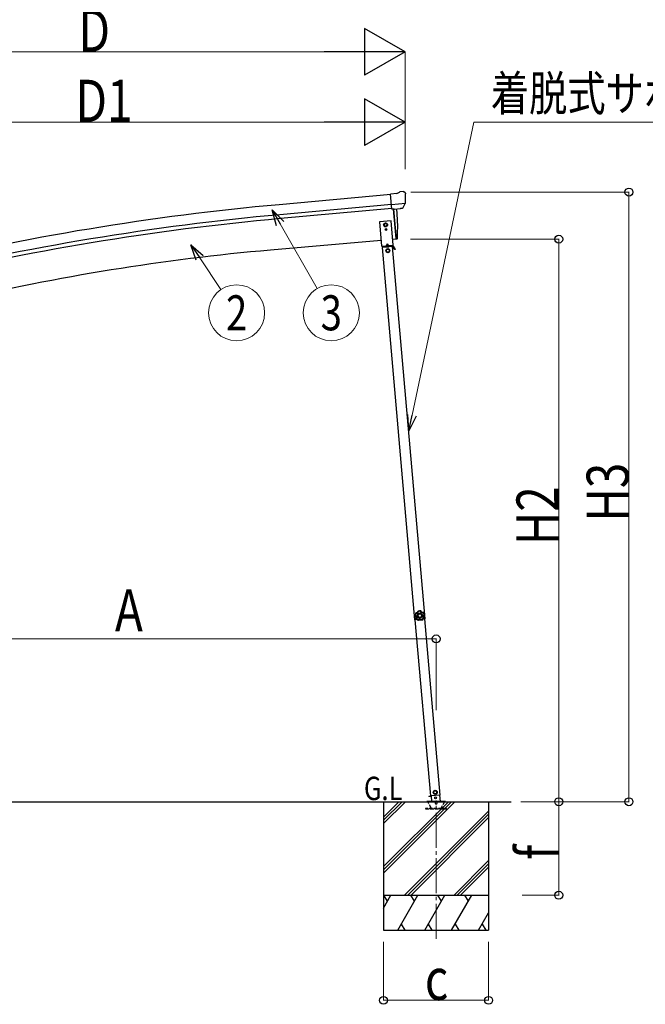
# Model space of a CAD drawing. Units: millimetres. Extents: x 0 to 33640, y 0 to 23760.
# Drawn here: x 3321 to 5998, y 4947 to 9162 of the extents above; entities that cross this region are included whole.
import ezdxf
from ezdxf.enums import TextEntityAlignment as Align

# ---------------------------------------------------------------- set-up
doc = ezdxf.new("R2010")
doc.units = ezdxf.units.MM
doc.linetypes.add('YCENTER_1', pattern=[13, 10, -1, 1, -1])
doc.linetypes.add('YHIDDEN_1', pattern=[4, 3, -1])
for name, color, linetype, lineweight in [('USER1', 3, 'Continuous', 13), ('YKK_12', 2, 'Continuous', 13), ('YKK_13', 4, 'Continuous', 30), ('YKK_A1', 4, 'Continuous', 30), ('YKK_D', 6, 'Continuous', 13)]:
    doc.layers.add(name, color=color, linetype=linetype, lineweight=lineweight)
doc.styles.add('text-b', font='extslim2.shx', dxfattribs={"width": 0.8, "bigfont": 'extfont2.shx'})

msp = doc.modelspace()

# ---------------------------------------------------------------- linework, layer by layer
at = {"layer": 'YKK_12', "linetype": 'YCENTER_1', "ltscale": 15}
msp.add_line((5103, 5227.2), (5103.4, 5819.2), dxfattribs=at)
at = {"layer": 'YKK_13'}
for p, q in [((4935.2, 8417.3), (4908.6, 8414.9)), ((4914.3, 8350.3), (4908.6, 8414.9)), ((4935.2, 8417.3), (4946.9, 8424)), ((4961.8, 8425.6), (4948.2, 8424.4)), ((4971, 8419.9), (4965.5, 8424.5)), ((4972, 8417.8), (4972.1, 8416.5)), ((4971.5, 8375), (4912.6, 8369.8)), ((4924.3, 8351.1), (4914.3, 8350.3)), ((4932.3, 8224.5), (4921.3, 8350.9)), ((4924.3, 8351.1), (4924.5, 8351.1)), ((4924.5, 8351.1), (4949.9, 8353.3)), ((4937.1, 8330.1), (4935.6, 8352)), ((4949.9, 8353.3), (4950.2, 8353.4)), ((4957.9, 8354.1), (4950.2, 8353.4)), ((4960.3, 8355.5), (4971.2, 8374.4)), ((4971.3, 8374.6), (4971.2, 8374.4)), ((4971.6, 8375.6), (4971.3, 8374.6)), ((4938.3, 8303.6), (4937.1, 8330.1)), ((4938.8, 8277.1), (4938.3, 8303.6)), ((4938.6, 8250.6), (4938.8, 8277.1)), ((4932.6, 8221.8), (4932.3, 8224.5)), ((4935.2, 8222.2), (4932.6, 8221.8)), ((4937.7, 8225), (4938.6, 8250.6)), ((5010.1, 6615.3), (5010.8, 6615.4)), ((5010.1, 6615.3), (5010.6, 6608.8)), ((5011.2, 6602.4), (5010.6, 6608.8)), ((5010.8, 6615.4), (5011.9, 6602.4)), ((5011.2, 6602.4), (5011.9, 6602.4))]:
    msp.add_line(p, q, dxfattribs=at)
at = {"layer": 'YKK_13', "linetype": 'Continuous', "ltscale": 0.5}
for p, q in [((4910.5, 8300.6), (4860.7, 8296.2)), ((4860.7, 8296.2), (4869.9, 8191.6)), ((4886.9, 8290.9), (4880.4, 8287.2)), ((4880.4, 8287.2), (4880.4, 8279.7)), ((4880.4, 8279.7), (4886.9, 8275.9)), ((4886.6, 8263.9), (4886.6, 8263.1)), ((4887.5, 8263.9), (4886.6, 8263.9)), ((4886.6, 8263.1), (4887.5, 8263.1)), ((4893.4, 8287.2), (4886.9, 8290.9)), ((4886.9, 8275.9), (4893.4, 8279.7)), ((4889.1, 8265.6), (4888.3, 8265.6)), ((4888.3, 8265.6), (4888.3, 8264.7)), ((4888.3, 8262.3), (4888.3, 8261.5)), ((4888.3, 8261.5), (4889.1, 8261.5)), ((4889.1, 8264.7), (4889.1, 8265.6)), ((4889.1, 8261.5), (4889.1, 8262.3)), ((4890.7, 8263.9), (4889.9, 8263.9)), ((4889.9, 8263.1), (4890.7, 8263.1)), ((4890.7, 8263.1), (4890.7, 8263.9)), ((4893.4, 8279.7), (4893.4, 8287.2)), ((4919.7, 8196), (4910.5, 8300.6)), ((4869.9, 8191.6), (4919.7, 8196)), ((4917.1, 8190.7), (4873.3, 8186.9)), ((4918.1, 8193.8), (4874.5, 8190)), ((4874.8, 8187), (4874.5, 8190)), ((4879.8, 8192.5), (4909.7, 8195.1)), ((4880, 8190.5), (4879.8, 8192.5)), ((4909.9, 8193.1), (4880, 8190.5)), ((4889.2, 8188.3), (4889, 8191.3)), ((4889.2, 8188.8), (4901.2, 8189.8)), ((4894, 8202.2), (4889.9, 8193.4)), ((4896.6, 8180.4), (4890.1, 8176.6)), ((4890.1, 8176.6), (4890.1, 8169.1)), ((4894, 8202.2), (4899.7, 8194.2)), ((4903.1, 8176.6), (4896.6, 8180.4)), ((4901.2, 8189.3), (4900.9, 8192.3)), ((4903.1, 8169.1), (4903.1, 8176.6)), ((4909.7, 8195.1), (4909.9, 8193.1)), ((4915.6, 8190.6), (4915.4, 8193.6)), ((4915.6, 8191.1), (4918.3, 8191.3)), ((4926.6, 8177.5), (4918.7, 8191.1)), ((4928.8, 8178.7), (4920.9, 8192.3)), ((4924.1, 8181.8), (4926.3, 8183.1)), ((4928.8, 8178.7), (4926.6, 8177.5)), ((4890.1, 8169.1), (4896.6, 8165.4)), ((4896.6, 8165.4), (4903.1, 8169.1)), ((5098.8, 5861.7), (5092.7, 5857.4)), ((5105.6, 5858.5), (5098.8, 5861.7)), ((5106.3, 5851), (5105.6, 5858.5)), ((5071.7, 5838.4), (5081.6, 5839.3)), ((5071.7, 5838.4), (5071.9, 5836.4)), ((5081.8, 5837.3), (5071.9, 5836.4)), ((5081.6, 5839.6), (5083.7, 5815.1)), ((5092.7, 5857.4), (5093.3, 5849.9)), ((5093.3, 5849.9), (5100.1, 5846.7)), ((5100.1, 5846.7), (5106.3, 5851)), ((5122.1, 5815.1), (5119.6, 5842.9)), ((5143.4, 5815.1), (5063.4, 5815.1)), ((5063.4, 5814.1), (5063.4, 5815.1)), ((5143.4, 5814.1), (5063.4, 5814.1)), ((5143.4, 5814.1), (5143.4, 5815.1))]:
    msp.add_line(p, q, dxfattribs=at)
at = {"layer": 'YKK_13', "linetype": 'YHIDDEN_1', "lineweight": 30, "ltscale": 5}
for p, q in [((5148.2, 5785.1), (5058.2, 5785.1)), ((5058.2, 5785.1), (5058.2, 5783.1)), ((5058.2, 5783.1), (5148.2, 5783.1)), ((5082.1, 5788.1), (5067.4, 5813.6)), ((5139.5, 5813.6), (5124.7, 5788.1)), ((5148.2, 5783.1), (5148.2, 5785.1))]:
    msp.add_line(p, q, dxfattribs=at)
at = {"layer": 'YKK_13', "lineweight": 30, "ltscale": 5}
for p, q in [((5063.4, 5815.1), (5143.4, 5815.1)), ((5063.4, 5814.1), (5063.4, 5815.1)), ((5063.4, 5814.1), (5143.4, 5814.1)), ((5143.4, 5815.1), (5143.4, 5814.1))]:
    msp.add_line(p, q, dxfattribs=at)
at = {"layer": 'YKK_13', "linetype": 'Continuous', "ltscale": 0.5}
for centre, radius in [((4886.9, 8283.4), 8.5), ((4886.9, 8283.4), 7.7), ((4886.9, 8283.4), 6.5), ((4888.7, 8263.5), 3.75), ((4896.6, 8172.9), 8.5), ((4896.6, 8172.9), 7.7), ((4896.6, 8172.9), 6.5), ((5099.5, 5854.2), 8.5), ((5099.5, 5854.2), 7.7), ((5099.5, 5854.2), 6.5), ((5101.1, 5830.7), 4)]:
    msp.add_circle(centre, radius, dxfattribs=at)
at = {"layer": 'YKK_13'}
msp.add_circle((4887, 8283.4), 6.5, dxfattribs=at)
msp.add_circle((4887, 8283.4), 6.5, dxfattribs=at)
for centre, radius, start, end in [((4948.4, 8421.4), 3, 95, 120), ((4962.3, 8420.6), 5, 50.0065, 94.9935), ((4770.5, 8398.8), 202.4, 353.4085, 5), ((4934.7, 8225.1), 3, 278.5032, 357.4622), ((5029.5, 6610.5), 20, 166.0344, 203.9656)]:
    msp.add_arc(centre, radius, start, end, dxfattribs=at)
at = {"layer": 'YKK_13', "linetype": 'Continuous', "ltscale": 0.5}
for centre, radius, start, end in [((4887.5, 8264.7), 0.82, 270, 0), ((4887.5, 8262.3), 0.82, 0, 90), ((4889.9, 8264.7), 0.82, 180, 270), ((4889.9, 8262.3), 0.82, 90, 180), ((4918.3, 8190.8), 3, 30, 95), ((4918.3, 8190.8), 0.5, 30, 95)]:
    msp.add_arc(centre, radius, start, end, dxfattribs=at)
at = {"layer": 'YKK_13', "linetype": 'YHIDDEN_1', "lineweight": 30, "ltscale": 5}
for centre, radius, start, end in [((5066.5, 5813.1), 1, 30, 90), ((5087.3, 5791.1), 6, 210, 270), ((5103.4, 5809.1), 4.25, 183.3723, 176.6277), ((5119.5, 5791.1), 6, 270, 330), ((5140.3, 5813.1), 1, 90, 150)]:
    msp.add_arc(centre, radius, start, end, dxfattribs=at)
at = {"layer": 'YKK_13', "extrusion": (0, 0, -1)}
for centre, major_axis, ratio, start_param, end_param in [((4976.4, 8421.9), (-15.4, 3.4), 0.101033, 0.307812, 0.308043), ((4969, 8417.6), (2.71, -1.31), 0.997474, 4.96062, 5.746529), ((4957.5, 8357.2), (-3.5, 2.17), 0.650902, 4.095823, 4.168633), ((4957.7, 8357), (1.62, -2.54), 0.997631, 5.80419, 6.600612)]:
    msp.add_ellipse(centre, major_axis=major_axis, ratio=ratio, start_param=start_param, end_param=end_param, dxfattribs=at)
at = {"layer": 'YKK_13', "extrusion": (1.16446e-16, 7.41845e-17, -1)}
msp.add_ellipse((4957.6, 8357.1), major_axis=(1.62, -2.54), ratio=0.997631, start_param=0.390237, end_param=0.478995, dxfattribs=at)
at = {"layer": 'YKK_13'}
for points in [[(5015, 6621.1), (5013.1, 6617.8), (5012.2, 6614.1), (5012.3, 6610.3)], [(5015, 6621.1), (5013.1, 6617.8), (5012.2, 6614.1), (5012.3, 6610.3)], [(5015.2, 6620.8), (5013.5, 6617.7), (5012.6, 6614.1), (5012.6, 6610.5)], [(5016.6, 6619.2), (5015.4, 6616.7), (5014.7, 6614), (5014.7, 6611.2)], [(5015.3, 6621.4), (5015.2, 6621.3), (5015, 6621.3), (5015, 6621.1)], [(5015.3, 6621.4), (5015.2, 6621.3), (5015, 6621.3), (5015, 6621.1)], [(5015.2, 6620.8), (5015.1, 6620.9), (5015.1, 6621), (5015, 6621.1)], [(5015.6, 6621.1), (5015.5, 6621.1), (5015.3, 6621), (5015.2, 6620.8)], [(5015.6, 6621.1), (5015.5, 6621.1), (5015.3, 6621), (5015.2, 6620.8)], [(5015.3, 6621.4), (5015.4, 6621.3), (5015.5, 6621.2), (5015.6, 6621.1)], [(5026.3, 6630.6), (5026.2, 6630.6), (5026, 6630.5), (5026, 6630.3)], [(5026.3, 6630.6), (5026.2, 6630.6), (5026, 6630.5), (5026, 6630.3)], [(5026.2, 6630), (5026.2, 6630.1), (5026.1, 6630.2), (5026, 6630.3)], [(5026.6, 6630.3), (5026.4, 6630.3), (5026.3, 6630.2), (5026.2, 6630)], [(5026.6, 6630.3), (5026.4, 6630.3), (5026.3, 6630.2), (5026.2, 6630)], [(5037.4, 6631.4), (5033.7, 6632.2), (5029.9, 6631.9), (5026.3, 6630.6)], [(5037.4, 6631.4), (5033.7, 6632.2), (5029.9, 6631.9), (5026.3, 6630.6)], [(5026.3, 6630.6), (5026.4, 6630.5), (5026.5, 6630.4), (5026.6, 6630.3)], [(5037.2, 6631.1), (5033.7, 6631.8), (5030, 6631.5), (5026.6, 6630.3)], [(5036.1, 6629.2), (5033.4, 6629.7), (5030.6, 6629.5), (5027.9, 6628.7)], [(5037.2, 6631.1), (5037.3, 6631.2), (5037.3, 6631.3), (5037.4, 6631.4)], [(5037.6, 6630.8), (5037.5, 6630.9), (5037.4, 6631), (5037.2, 6631.1)], [(5037.6, 6630.8), (5037.5, 6630.9), (5037.4, 6631), (5037.2, 6631.1)], [(5037.8, 6631.1), (5037.7, 6631.3), (5037.6, 6631.4), (5037.4, 6631.4)], [(5037.8, 6631.1), (5037.7, 6631.3), (5037.6, 6631.4), (5037.4, 6631.4)], [(5037.8, 6631.1), (5037.7, 6631), (5037.6, 6630.9), (5037.6, 6630.8)], [(5051.7, 6613.8), (5051.2, 6616.6), (5050.2, 6619.2), (5048.6, 6621.4)], [(5049.3, 6623.4), (5049.4, 6623.5), (5049.5, 6623.7), (5049.6, 6623.8)], [(5049.7, 6623.2), (5049.6, 6623.4), (5049.5, 6623.4), (5049.3, 6623.4)], [(5049.7, 6623.2), (5049.6, 6623.4), (5049.5, 6623.4), (5049.3, 6623.4)], [(5050, 6623.6), (5049.9, 6623.7), (5049.7, 6623.8), (5049.6, 6623.8)], [(5050, 6623.6), (5049.9, 6623.7), (5049.7, 6623.8), (5049.6, 6623.8)], [(5050, 6623.6), (5049.9, 6623.5), (5049.8, 6623.4), (5049.7, 6623.2)], [(5053.8, 6613.3), (5053.3, 6616.9), (5051.9, 6620.3), (5049.7, 6623.2)], [(5054.1, 6613.3), (5053.7, 6617), (5052.3, 6620.6), (5050, 6623.6)], [(5054.1, 6613.3), (5053.7, 6617), (5052.3, 6620.6), (5050, 6623.6)], [(5012.3, 6610.3), (5012.4, 6610.4), (5012.5, 6610.4), (5012.6, 6610.5)], [(5012.3, 6610.3), (5012.3, 6610.2), (5012.4, 6610), (5012.5, 6609.9)], [(5012.3, 6610.3), (5012.3, 6610.2), (5012.4, 6610), (5012.5, 6609.9)], [(5012.9, 6610.1), (5012.7, 6610), (5012.6, 6610), (5012.5, 6609.9)], [(5012.6, 6610.5), (5012.6, 6610.3), (5012.7, 6610.1), (5012.9, 6610.1)], [(5012.6, 6610.5), (5012.6, 6610.3), (5012.7, 6610.1), (5012.9, 6610.1)], [(5017.7, 6597), (5017.8, 6597.1), (5017.9, 6597.1), (5018.1, 6597.2)], [(5017.7, 6597), (5017.7, 6596.9), (5017.7, 6596.7), (5017.8, 6596.6)], [(5017.7, 6597), (5017.7, 6596.9), (5017.7, 6596.7), (5017.8, 6596.6)], [(5018.2, 6596.8), (5018.1, 6596.7), (5017.9, 6596.6), (5017.8, 6596.6)], [(5017.8, 6596.6), (5020.4, 6593.8), (5023.6, 6591.8), (5027.3, 6590.7)], [(5017.8, 6596.6), (5020.4, 6593.8), (5023.6, 6591.8), (5027.3, 6590.7)], [(5018.1, 6597.2), (5018, 6597), (5018.1, 6596.9), (5018.2, 6596.8)], [(5018.1, 6597.2), (5018, 6597), (5018.1, 6596.9), (5018.2, 6596.8)], [(5018.2, 6596.8), (5020.7, 6594.1), (5023.8, 6592.2), (5027.2, 6591.1)], [(5020.2, 6597.6), (5022.1, 6595.6), (5024.5, 6594.2), (5027.1, 6593.2)], [(5027.2, 6591.1), (5027.4, 6591), (5027.6, 6591.1), (5027.7, 6591.2)], [(5027.2, 6591.1), (5027.4, 6591), (5027.6, 6591.1), (5027.7, 6591.2)], [(5027.3, 6590.7), (5027.3, 6590.8), (5027.2, 6591), (5027.2, 6591.1)], [(5027.3, 6590.7), (5027.4, 6590.7), (5027.6, 6590.7), (5027.7, 6590.8)], [(5027.3, 6590.7), (5027.4, 6590.7), (5027.6, 6590.7), (5027.7, 6590.8)], [(5027.7, 6591.2), (5027.7, 6591), (5027.7, 6590.9), (5027.7, 6590.8)], [(5041.5, 6592.1), (5041.7, 6592.1), (5041.8, 6592.1), (5042, 6592.1)], [(5041.6, 6591.8), (5041.6, 6591.9), (5041.5, 6592), (5041.5, 6592.1)], [(5041.5, 6592.1), (5041.7, 6592.1), (5041.8, 6592.1), (5042, 6592.1)], [(5041.6, 6591.8), (5041.7, 6591.7), (5041.9, 6591.7), (5042, 6591.7)], [(5041.6, 6591.8), (5041.7, 6591.7), (5041.9, 6591.7), (5042, 6591.7)], [(5041.8, 6594.3), (5044.3, 6595.5), (5046.4, 6597.3), (5048.1, 6599.6)], [(5042, 6592.1), (5045.3, 6593.7), (5048.1, 6596), (5050.2, 6599)], [(5042, 6591.7), (5045.5, 6593.3), (5048.4, 6595.8), (5050.5, 6598.9)], [(5042, 6591.7), (5045.5, 6593.3), (5048.4, 6595.8), (5050.5, 6598.9)], [(5042, 6592.1), (5042, 6592), (5042, 6591.9), (5042, 6591.7)], [(5050.2, 6599), (5050.3, 6599.1), (5050.3, 6599.3), (5050.2, 6599.5)], [(5050.2, 6599.5), (5050.4, 6599.4), (5050.5, 6599.4), (5050.6, 6599.3)], [(5050.2, 6599), (5050.3, 6599.1), (5050.3, 6599.3), (5050.2, 6599.5)], [(5050.5, 6598.9), (5050.4, 6598.9), (5050.3, 6599), (5050.2, 6599)], [(5050.5, 6598.9), (5050.6, 6599), (5050.7, 6599.2), (5050.6, 6599.3)], [(5050.5, 6598.9), (5050.6, 6599), (5050.7, 6599.2), (5050.6, 6599.3)], [(5053.6, 6612.9), (5053.7, 6613), (5053.8, 6613.2), (5053.8, 6613.3)], [(5053.6, 6612.9), (5053.7, 6613), (5053.8, 6613.2), (5053.8, 6613.3)], [(5054, 6612.8), (5053.8, 6612.9), (5053.7, 6612.9), (5053.6, 6612.9)], [(5053.8, 6613.3), (5053.9, 6613.3), (5054, 6613.3), (5054.1, 6613.3)], [(5054, 6612.8), (5054.1, 6612.9), (5054.2, 6613.1), (5054.1, 6613.3)], [(5054, 6612.8), (5054.1, 6612.9), (5054.2, 6613.1), (5054.1, 6613.3)]]:
    msp.add_open_spline(points, degree=3, dxfattribs=at)
for points, knots in [([(5015.2, 6620.8), (5015.2, 6620.8), (5015.3, 6620.8), (5015.3, 6620.8), (5015.3, 6620.8), (5015.3, 6620.7), (5015.4, 6620.7), (5015.4, 6620.6), (5015.4, 6620.6), (5015.5, 6620.5), (5015.6, 6620.4), (5015.6, 6620.4), (5015.7, 6620.3), (5015.8, 6620.1), (5016, 6620), (5016.1, 6619.8), (5016.2, 6619.7), (5016.3, 6619.6), (5016.4, 6619.5), (5016.5, 6619.4), (5016.6, 6619.3), (5016.6, 6619.2)], [0, 0, 0, 0, 1, 1, 1, 2, 2, 2, 3, 3, 3, 4, 4, 4, 5, 5, 5, 6, 6, 6, 7, 7, 7, 7]), ([(5026, 6630.3), (5025.8, 6629.7), (5025.6, 6629.1), (5025.4, 6628.6), (5025.2, 6628.3), (5025.1, 6628), (5024.9, 6627.8), (5024.8, 6627.5), (5024.6, 6627.2), (5024.5, 6627), (5023.8, 6625.9), (5023, 6625), (5022, 6624.2), (5021.1, 6623.4), (5020, 6622.8), (5018.9, 6622.3), (5018.6, 6622.2), (5018.3, 6622.1), (5018.1, 6622), (5017.8, 6621.9), (5017.5, 6621.8), (5017.2, 6621.7), (5016.6, 6621.5), (5016, 6621.4), (5015.3, 6621.4)], [0, 0, 0, 0, 1, 1, 1, 2, 2, 2, 3, 3, 3, 4, 4, 4, 5, 5, 5, 6, 6, 6, 7, 7, 7, 8, 8, 8, 8]), ([(5015.6, 6621.1), (5016.2, 6621.2), (5016.8, 6621.3), (5017.4, 6621.4), (5017.7, 6621.5), (5018, 6621.6), (5018.3, 6621.7), (5018.6, 6621.8), (5018.9, 6621.9), (5019.2, 6622), (5019.7, 6622.3), (5020.3, 6622.5), (5020.8, 6622.9), (5021, 6623), (5021.3, 6623.2), (5021.5, 6623.4), (5021.8, 6623.6), (5022, 6623.7), (5022.3, 6623.9), (5023.2, 6624.7), (5024, 6625.6), (5024.7, 6626.7), (5025, 6627.2), (5025.3, 6627.7), (5025.6, 6628.3), (5025.8, 6628.8), (5026.1, 6629.4), (5026.2, 6630)], [0, 0, 0, 0, 1, 1, 1, 2, 2, 2, 3, 3, 3, 4, 4, 4, 5, 5, 5, 6, 6, 6, 7, 7, 7, 8, 8, 8, 9, 9, 9, 9]), ([(5015.6, 6621.1), (5015.6, 6621.1), (5015.6, 6621.1), (5015.6, 6621), (5015.7, 6621), (5015.7, 6621), (5015.7, 6620.9), (5015.7, 6620.9), (5015.8, 6620.8), (5015.8, 6620.7), (5015.8, 6620.6), (5015.9, 6620.6), (5015.9, 6620.5), (5016, 6620.3), (5016.1, 6620.1), (5016.3, 6619.9), (5016.3, 6619.8), (5016.4, 6619.7), (5016.4, 6619.6), (5016.5, 6619.4), (5016.6, 6619.3), (5016.6, 6619.2)], [0, 0, 0, 0, 1, 1, 1, 2, 2, 2, 3, 3, 3, 4, 4, 4, 5, 5, 5, 6, 6, 6, 7, 7, 7, 7]), ([(5027.9, 6628.7), (5027.7, 6628.1), (5027.4, 6627.5), (5027.1, 6626.9), (5027, 6626.6), (5026.8, 6626.3), (5026.7, 6626), (5026.5, 6625.8), (5026.3, 6625.5), (5026.1, 6625.2), (5025.4, 6624.2), (5024.5, 6623.2), (5023.6, 6622.4), (5023.3, 6622.2), (5023.1, 6622), (5022.8, 6621.8), (5022.5, 6621.6), (5022.3, 6621.4), (5022, 6621.3), (5021.5, 6620.9), (5020.9, 6620.6), (5020.3, 6620.3), (5019.7, 6620.1), (5019.1, 6619.9), (5018.5, 6619.7), (5017.9, 6619.5), (5017.3, 6619.3), (5016.6, 6619.2)], [0, 0, 0, 0, 1, 1, 1, 2, 2, 2, 3, 3, 3, 4, 4, 4, 5, 5, 5, 6, 6, 6, 7, 7, 7, 8, 8, 8, 9, 9, 9, 9]), ([(5044, 6611.6), (5043.6, 6617.5), (5038.5, 6622), (5032.5, 6621.6), (5026.6, 6621.2), (5022.1, 6616), (5022.5, 6610.1), (5022.9, 6604.1), (5028.1, 6599.6), (5034, 6600.1), (5040, 6600.5), (5044.5, 6605.6), (5044, 6611.6)], [0, 0, 0, 0, 1, 1, 1, 2, 2, 2, 3, 3, 3, 4, 4, 4, 4]), ([(5040.8, 6611.3), (5040.5, 6615.5), (5036.9, 6618.6), (5032.8, 6618.3), (5028.6, 6618), (5025.5, 6614.4), (5025.8, 6610.3), (5026.1, 6606.2), (5029.7, 6603.1), (5033.8, 6603.3), (5037.9, 6603.6), (5041, 6607.2), (5040.8, 6611.3)], [0, 0, 0, 0, 1, 1, 1, 2, 2, 2, 3, 3, 3, 4, 4, 4, 4]), ([(5026.2, 6630), (5026.2, 6630), (5026.3, 6629.9), (5026.4, 6629.9), (5026.5, 6629.8), (5026.6, 6629.7), (5026.8, 6629.6), (5026.9, 6629.5), (5027.1, 6629.3), (5027.3, 6629.2), (5027.5, 6629), (5027.7, 6628.8), (5027.9, 6628.7)], [0, 0, 0, 0, 1, 1, 1, 2, 2, 2, 3, 3, 3, 4, 4, 4, 4]), ([(5026.6, 6630.3), (5026.6, 6630.3), (5026.6, 6630.3), (5026.7, 6630.2), (5026.8, 6630.1), (5026.9, 6630), (5027, 6629.8), (5027.1, 6629.6), (5027.3, 6629.5), (5027.4, 6629.3), (5027.6, 6629.1), (5027.7, 6628.9), (5027.9, 6628.7)], [0, 0, 0, 0, 1, 1, 1, 2, 2, 2, 3, 3, 3, 4, 4, 4, 4]), ([(5037.2, 6631.1), (5037.2, 6631.1), (5037.2, 6631), (5037.1, 6630.9), (5037, 6630.8), (5037, 6630.7), (5036.8, 6630.5), (5036.7, 6630.3), (5036.6, 6630.1), (5036.5, 6629.9), (5036.4, 6629.7), (5036.2, 6629.5), (5036.1, 6629.2)], [0, 0, 0, 0, 1, 1, 1, 2, 2, 2, 3, 3, 3, 4, 4, 4, 4]), ([(5037.6, 6630.8), (5037.6, 6630.8), (5037.5, 6630.7), (5037.4, 6630.6), (5037.3, 6630.6), (5037.2, 6630.4), (5037.1, 6630.3), (5037, 6630.2), (5036.8, 6630), (5036.6, 6629.8), (5036.5, 6629.6), (5036.3, 6629.4), (5036.1, 6629.2)], [0, 0, 0, 0, 1, 1, 1, 2, 2, 2, 3, 3, 3, 4, 4, 4, 4]), ([(5048.6, 6621.4), (5047.9, 6621.5), (5047.3, 6621.5), (5046.7, 6621.6), (5046, 6621.7), (5045.4, 6621.9), (5044.8, 6622.1), (5043.5, 6622.4), (5042.4, 6623), (5041.3, 6623.6), (5041, 6623.8), (5040.7, 6624), (5040.5, 6624.2), (5040.2, 6624.4), (5040, 6624.6), (5039.7, 6624.8), (5039.2, 6625.2), (5038.8, 6625.6), (5038.3, 6626.1), (5037.9, 6626.6), (5037.5, 6627.1), (5037.1, 6627.6), (5036.7, 6628.1), (5036.4, 6628.7), (5036.1, 6629.2)], [0, 0, 0, 0, 1, 1, 1, 2, 2, 2, 3, 3, 3, 4, 4, 4, 5, 5, 5, 6, 6, 6, 7, 7, 7, 8, 8, 8, 8]), ([(5037.6, 6630.8), (5037.8, 6630.2), (5038.1, 6629.7), (5038.5, 6629.2), (5038.8, 6628.7), (5039.2, 6628.2), (5039.6, 6627.7), (5040, 6627.2), (5040.4, 6626.8), (5040.9, 6626.4), (5041.1, 6626.2), (5041.3, 6626), (5041.6, 6625.9), (5041.8, 6625.7), (5042.1, 6625.5), (5042.4, 6625.3), (5043.4, 6624.7), (5044.5, 6624.2), (5045.7, 6623.9), (5046, 6623.8), (5046.3, 6623.7), (5046.6, 6623.7), (5046.9, 6623.6), (5047.2, 6623.6), (5047.5, 6623.5), (5048.1, 6623.5), (5048.7, 6623.4), (5049.3, 6623.4)], [0, 0, 0, 0, 1, 1, 1, 2, 2, 2, 3, 3, 3, 4, 4, 4, 5, 5, 5, 6, 6, 6, 7, 7, 7, 8, 8, 8, 9, 9, 9, 9]), ([(5049.6, 6623.8), (5048.9, 6623.7), (5048.3, 6623.8), (5047.7, 6623.8), (5047.4, 6623.9), (5047.1, 6623.9), (5046.8, 6624), (5046.5, 6624), (5046.2, 6624.1), (5045.9, 6624.2), (5044.7, 6624.5), (5043.6, 6625), (5042.5, 6625.7), (5041.5, 6626.3), (5040.6, 6627.1), (5039.8, 6628), (5039.6, 6628.3), (5039.4, 6628.5), (5039.2, 6628.7), (5039, 6629), (5038.8, 6629.2), (5038.6, 6629.5), (5038.3, 6630), (5038, 6630.6), (5037.8, 6631.1)], [0, 0, 0, 0, 1, 1, 1, 2, 2, 2, 3, 3, 3, 4, 4, 4, 5, 5, 5, 6, 6, 6, 7, 7, 7, 8, 8, 8, 8]), ([(5049.3, 6623.4), (5049.3, 6623.4), (5049.3, 6623.4), (5049.3, 6623.3), (5049.2, 6623.1), (5049.2, 6623), (5049.1, 6622.8), (5049, 6622.6), (5049, 6622.4), (5048.9, 6622.2), (5048.8, 6621.9), (5048.7, 6621.7), (5048.6, 6621.4)], [0, 0, 0, 0, 1, 1, 1, 2, 2, 2, 3, 3, 3, 4, 4, 4, 4]), ([(5049.7, 6623.2), (5049.7, 6623.2), (5049.7, 6623.2), (5049.6, 6623.1), (5049.6, 6623), (5049.5, 6622.8), (5049.4, 6622.7), (5049.3, 6622.5), (5049.1, 6622.3), (5049, 6622.1), (5048.9, 6621.9), (5048.7, 6621.7), (5048.6, 6621.4)], [0, 0, 0, 0, 1, 1, 1, 2, 2, 2, 3, 3, 3, 4, 4, 4, 4]), ([(5012.5, 6609.9), (5013, 6609.6), (5013.5, 6609.2), (5013.9, 6608.8), (5014.2, 6608.6), (5014.4, 6608.4), (5014.6, 6608.1), (5014.8, 6607.9), (5015, 6607.7), (5015.2, 6607.4), (5016, 6606.5), (5016.6, 6605.4), (5017.1, 6604.3), (5017.5, 6603.1), (5017.8, 6601.9), (5017.9, 6600.7), (5017.9, 6600.4), (5018, 6600.1), (5018, 6599.8), (5018, 6599.5), (5018, 6599.2), (5017.9, 6598.9), (5017.9, 6598.3), (5017.8, 6597.6), (5017.7, 6597)], [0, 0, 0, 0, 1, 1, 1, 2, 2, 2, 3, 3, 3, 4, 4, 4, 5, 5, 5, 6, 6, 6, 7, 7, 7, 8, 8, 8, 8]), ([(5012.6, 6610.5), (5012.7, 6610.5), (5012.7, 6610.5), (5012.8, 6610.5), (5013, 6610.6), (5013.1, 6610.6), (5013.3, 6610.7), (5013.5, 6610.8), (5013.7, 6610.9), (5013.9, 6611), (5014.2, 6611.1), (5014.4, 6611.1), (5014.7, 6611.2)], [0, 0, 0, 0, 1, 1, 1, 2, 2, 2, 3, 3, 3, 4, 4, 4, 4]), ([(5012.9, 6610.1), (5012.9, 6610.1), (5012.9, 6610.1), (5013, 6610.2), (5013.1, 6610.2), (5013.3, 6610.3), (5013.4, 6610.4), (5013.6, 6610.6), (5013.8, 6610.7), (5014, 6610.8), (5014.2, 6611), (5014.4, 6611.1), (5014.7, 6611.2)], [0, 0, 0, 0, 1, 1, 1, 2, 2, 2, 3, 3, 3, 4, 4, 4, 4]), ([(5018.1, 6597.2), (5018.2, 6597.8), (5018.3, 6598.4), (5018.3, 6599), (5018.3, 6599.3), (5018.3, 6599.6), (5018.3, 6600), (5018.3, 6600.3), (5018.3, 6600.6), (5018.3, 6600.9), (5018.2, 6601.5), (5018.1, 6602.1), (5018, 6602.7), (5017.9, 6603), (5017.8, 6603.3), (5017.7, 6603.5), (5017.6, 6603.8), (5017.5, 6604.1), (5017.4, 6604.4), (5016.9, 6605.6), (5016.3, 6606.6), (5015.6, 6607.6), (5015.2, 6608), (5014.7, 6608.5), (5014.3, 6608.9), (5013.9, 6609.3), (5013.4, 6609.7), (5012.9, 6610.1)], [0, 0, 0, 0, 1, 1, 1, 2, 2, 2, 3, 3, 3, 4, 4, 4, 5, 5, 5, 6, 6, 6, 7, 7, 7, 8, 8, 8, 9, 9, 9, 9]), ([(5014.7, 6611.2), (5015.2, 6610.8), (5015.6, 6610.4), (5016.1, 6610), (5016.3, 6609.7), (5016.5, 6609.5), (5016.8, 6609.2), (5017, 6609), (5017.2, 6608.7), (5017.4, 6608.5), (5018.1, 6607.5), (5018.8, 6606.4), (5019.3, 6605.2), (5019.4, 6604.9), (5019.5, 6604.6), (5019.6, 6604.2), (5019.7, 6603.9), (5019.8, 6603.6), (5019.9, 6603.3), (5020, 6602.7), (5020.1, 6602.1), (5020.2, 6601.4), (5020.3, 6600.8), (5020.3, 6600.2), (5020.3, 6599.5), (5020.3, 6598.9), (5020.3, 6598.2), (5020.2, 6597.6)], [0, 0, 0, 0, 1, 1, 1, 2, 2, 2, 3, 3, 3, 4, 4, 4, 5, 5, 5, 6, 6, 6, 7, 7, 7, 8, 8, 8, 9, 9, 9, 9]), ([(5018.1, 6597.2), (5018.1, 6597.2), (5018.1, 6597.2), (5018.3, 6597.2), (5018.4, 6597.3), (5018.5, 6597.3), (5018.7, 6597.3), (5018.9, 6597.3), (5019.2, 6597.4), (5019.4, 6597.4), (5019.6, 6597.5), (5019.9, 6597.5), (5020.2, 6597.6)], [0, 0, 0, 0, 1, 1, 1, 2, 2, 2, 3, 3, 3, 4, 4, 4, 4]), ([(5018.2, 6596.8), (5018.2, 6596.8), (5018.3, 6596.8), (5018.4, 6596.8), (5018.5, 6596.9), (5018.6, 6596.9), (5018.8, 6597), (5019, 6597.1), (5019.2, 6597.2), (5019.4, 6597.3), (5019.7, 6597.4), (5019.9, 6597.5), (5020.2, 6597.6)], [0, 0, 0, 0, 1, 1, 1, 2, 2, 2, 3, 3, 3, 4, 4, 4, 4]), ([(5027.1, 6593.2), (5027.7, 6593.6), (5028.2, 6593.9), (5028.8, 6594.2), (5029.4, 6594.5), (5030, 6594.8), (5030.6, 6595), (5031.8, 6595.4), (5033, 6595.7), (5034.3, 6595.7), (5034.6, 6595.8), (5035, 6595.8), (5035.3, 6595.8), (5035.6, 6595.8), (5035.9, 6595.8), (5036.3, 6595.8), (5036.9, 6595.7), (5037.5, 6595.6), (5038.2, 6595.5), (5038.8, 6595.4), (5039.4, 6595.2), (5040, 6595), (5040.6, 6594.8), (5041.2, 6594.6), (5041.8, 6594.3)], [0, 0, 0, 0, 1, 1, 1, 2, 2, 2, 3, 3, 3, 4, 4, 4, 5, 5, 5, 6, 6, 6, 7, 7, 7, 8, 8, 8, 8]), ([(5027.7, 6591.2), (5027.7, 6591.2), (5027.7, 6591.3), (5027.6, 6591.4), (5027.6, 6591.5), (5027.6, 6591.6), (5027.5, 6591.8), (5027.4, 6592), (5027.4, 6592.2), (5027.3, 6592.5), (5027.3, 6592.7), (5027.2, 6593), (5027.1, 6593.2)], [0, 0, 0, 0, 1, 1, 1, 2, 2, 2, 3, 3, 3, 4, 4, 4, 4]), ([(5027.2, 6591.1), (5027.2, 6591.1), (5027.2, 6591.2), (5027.2, 6591.3), (5027.2, 6591.4), (5027.2, 6591.6), (5027.2, 6591.8), (5027.2, 6592), (5027.2, 6592.2), (5027.2, 6592.5), (5027.1, 6592.7), (5027.1, 6593), (5027.1, 6593.2)], [0, 0, 0, 0, 1, 1, 1, 2, 2, 2, 3, 3, 3, 4, 4, 4, 4]), ([(5041.5, 6592.1), (5041, 6592.4), (5040.4, 6592.7), (5039.9, 6592.9), (5039.3, 6593.2), (5038.7, 6593.3), (5038.1, 6593.5), (5037.5, 6593.6), (5036.9, 6593.7), (5036.3, 6593.7), (5036, 6593.8), (5035.7, 6593.8), (5035.4, 6593.8), (5035.1, 6593.8), (5034.8, 6593.8), (5034.5, 6593.7), (5033.2, 6593.7), (5032.1, 6593.4), (5030.9, 6593), (5030.6, 6592.9), (5030.3, 6592.7), (5030.1, 6592.6), (5029.8, 6592.5), (5029.5, 6592.3), (5029.2, 6592.2), (5028.7, 6591.9), (5028.2, 6591.6), (5027.7, 6591.2)], [0, 0, 0, 0, 1, 1, 1, 2, 2, 2, 3, 3, 3, 4, 4, 4, 5, 5, 5, 6, 6, 6, 7, 7, 7, 8, 8, 8, 9, 9, 9, 9]), ([(5027.7, 6590.8), (5028.2, 6591.2), (5028.7, 6591.5), (5029.2, 6591.8), (5029.5, 6592), (5029.8, 6592.1), (5030.1, 6592.2), (5030.3, 6592.4), (5030.6, 6592.5), (5030.9, 6592.6), (5032.1, 6593), (5033.3, 6593.3), (5034.5, 6593.4), (5035.7, 6593.5), (5036.9, 6593.4), (5038.1, 6593.1), (5038.4, 6593), (5038.7, 6592.9), (5039, 6592.9), (5039.3, 6592.8), (5039.6, 6592.7), (5039.9, 6592.6), (5040.5, 6592.3), (5041, 6592.1), (5041.6, 6591.8)], [0, 0, 0, 0, 1, 1, 1, 2, 2, 2, 3, 3, 3, 4, 4, 4, 5, 5, 5, 6, 6, 6, 7, 7, 7, 8, 8, 8, 8]), ([(5041.5, 6592.1), (5041.5, 6592.2), (5041.5, 6592.2), (5041.6, 6592.3), (5041.6, 6592.5), (5041.6, 6592.6), (5041.6, 6592.8), (5041.7, 6593), (5041.7, 6593.2), (5041.7, 6593.5), (5041.7, 6593.7), (5041.8, 6594), (5041.8, 6594.3)], [0, 0, 0, 0, 1, 1, 1, 2, 2, 2, 3, 3, 3, 4, 4, 4, 4]), ([(5042, 6592.1), (5042, 6592.1), (5042, 6592.2), (5042, 6592.3), (5042, 6592.5), (5042, 6592.6), (5041.9, 6592.8), (5041.9, 6593), (5041.9, 6593.2), (5041.9, 6593.5), (5041.9, 6593.7), (5041.8, 6594), (5041.8, 6594.3)], [0, 0, 0, 0, 1, 1, 1, 2, 2, 2, 3, 3, 3, 4, 4, 4, 4]), ([(5048.1, 6599.6), (5047.9, 6600.2), (5047.8, 6600.8), (5047.7, 6601.4), (5047.6, 6602.1), (5047.5, 6602.7), (5047.5, 6603.4), (5047.5, 6604.6), (5047.6, 6605.9), (5047.9, 6607.2), (5048, 6607.5), (5048.1, 6607.8), (5048.2, 6608.1), (5048.3, 6608.4), (5048.4, 6608.7), (5048.5, 6609), (5048.8, 6609.6), (5049, 6610.2), (5049.4, 6610.7), (5049.7, 6611.3), (5050, 6611.8), (5050.4, 6612.3), (5050.8, 6612.9), (5051.2, 6613.4), (5051.7, 6613.8)], [0, 0, 0, 0, 1, 1, 1, 2, 2, 2, 3, 3, 3, 4, 4, 4, 5, 5, 5, 6, 6, 6, 7, 7, 7, 8, 8, 8, 8]), ([(5050.2, 6599.5), (5050.2, 6599.5), (5050.2, 6599.5), (5050, 6599.5), (5049.9, 6599.5), (5049.8, 6599.5), (5049.6, 6599.5), (5049.4, 6599.5), (5049.1, 6599.5), (5048.9, 6599.5), (5048.6, 6599.5), (5048.4, 6599.5), (5048.1, 6599.6)], [0, 0, 0, 0, 1, 1, 1, 2, 2, 2, 3, 3, 3, 4, 4, 4, 4]), ([(5050.2, 6599), (5050.2, 6599), (5050.1, 6599), (5050, 6599), (5049.9, 6599.1), (5049.7, 6599.1), (5049.5, 6599.2), (5049.3, 6599.2), (5049.1, 6599.3), (5048.8, 6599.3), (5048.6, 6599.4), (5048.4, 6599.5), (5048.1, 6599.6)], [0, 0, 0, 0, 1, 1, 1, 2, 2, 2, 3, 3, 3, 4, 4, 4, 4]), ([(5053.6, 6612.9), (5053.1, 6612.5), (5052.7, 6612), (5052.3, 6611.6), (5051.9, 6611.1), (5051.6, 6610.6), (5051.3, 6610.1), (5051, 6609.5), (5050.7, 6609), (5050.5, 6608.4), (5050.3, 6608.1), (5050.2, 6607.9), (5050.1, 6607.6), (5050, 6607.3), (5050, 6607), (5049.9, 6606.7), (5049.6, 6605.5), (5049.5, 6604.3), (5049.5, 6603.1), (5049.5, 6602.7), (5049.6, 6602.4), (5049.6, 6602.1), (5049.6, 6601.8), (5049.7, 6601.5), (5049.8, 6601.2), (5049.9, 6600.6), (5050, 6600), (5050.2, 6599.5)], [0, 0, 0, 0, 1, 1, 1, 2, 2, 2, 3, 3, 3, 4, 4, 4, 5, 5, 5, 6, 6, 6, 7, 7, 7, 8, 8, 8, 9, 9, 9, 9]), ([(5050.6, 6599.3), (5050.4, 6599.9), (5050.2, 6600.5), (5050.1, 6601.1), (5050.1, 6601.4), (5050, 6601.7), (5050, 6602), (5049.9, 6602.3), (5049.9, 6602.6), (5049.9, 6602.9), (5049.8, 6604.2), (5049.9, 6605.4), (5050.2, 6606.6), (5050.5, 6607.8), (5051, 6608.9), (5051.6, 6610), (5051.8, 6610.2), (5052, 6610.5), (5052.1, 6610.8), (5052.3, 6611), (5052.5, 6611.3), (5052.7, 6611.5), (5053.1, 6612), (5053.5, 6612.4), (5054, 6612.8)], [0, 0, 0, 0, 1, 1, 1, 2, 2, 2, 3, 3, 3, 4, 4, 4, 5, 5, 5, 6, 6, 6, 7, 7, 7, 8, 8, 8, 8]), ([(5053.8, 6613.3), (5053.7, 6613.3), (5053.7, 6613.4), (5053.6, 6613.4), (5053.4, 6613.4), (5053.3, 6613.5), (5053.1, 6613.5), (5052.9, 6613.5), (5052.7, 6613.6), (5052.4, 6613.7), (5052.2, 6613.7), (5051.9, 6613.8), (5051.7, 6613.8)], [0, 0, 0, 0, 1, 1, 1, 2, 2, 2, 3, 3, 3, 4, 4, 4, 4]), ([(5053.6, 6612.9), (5053.6, 6612.9), (5053.5, 6612.9), (5053.4, 6613), (5053.3, 6613), (5053.2, 6613.1), (5053, 6613.2), (5052.8, 6613.3), (5052.6, 6613.4), (5052.4, 6613.5), (5052.1, 6613.6), (5051.9, 6613.7), (5051.7, 6613.8)], [0, 0, 0, 0, 1, 1, 1, 2, 2, 2, 3, 3, 3, 4, 4, 4, 4])]:
    msp.add_open_spline(points, degree=3, knots=knots, dxfattribs=at)
at = {"layer": 'YKK_A1'}
for p, q in [((4908.8, 8413), (4431.3, 8369.8)), ((4912.6, 8370), (4435.2, 8326.8)), ((4914, 8353.3), (4436.7, 8310.1)), ((4921.3, 8350.9), (4932.5, 8222.3)), ((4932.5, 8222.3), (4917.5, 8221)), ((4867.7, 8216.6), (4394.6, 8175.2)), ((2450.5, 5814.1), (5423.8, 5814.1)), ((4878, 5814.1), (4878, 5264.1)), ((5328, 5814.1), (5328, 5264.1)), ((4878, 5414.1), (5328, 5414.1)), ((4878, 5264.1), (5328, 5264.1))]:
    msp.add_line(p, q, dxfattribs=at)
at = {"layer": 'YKK_A1', "linetype": 'Continuous', "ltscale": 0.5}
for p, q in [((5012.8, 6593), (4873.3, 8186.9)), ((5056.6, 6596.8), (4917.1, 8190.7)), ((5021.1, 6593.7), (5012.8, 6593)), ((5080.2, 5839.5), (5014.2, 6593.1)), ((5056.6, 6596.8), (5048.2, 6596.1)), ((5121, 5843), (5055.1, 6596.7)), ((5121, 5843), (5080.2, 5839.5))]:
    msp.add_line(p, q, dxfattribs=at)
at = {"layer": 'YKK_A1', "linetype": 'Continuous'}
for p, q in [((4878, 5536.6), (5155.5, 5814.1)), ((4878, 5522.4), (5169.7, 5814.1)), ((4878, 5508.3), (5183.8, 5814.1)), ((4878, 5748.7), (4943.4, 5814.1)), ((4878, 5734.6), (4957.5, 5814.1)), ((4878, 5720.4), (4971.7, 5814.1)), ((4967.6, 5414.1), (5328, 5774.5)), ((4981.8, 5414.1), (5328, 5760.3)), ((4995.9, 5414.1), (5328, 5746.2)), ((5179.8, 5414.1), (5328, 5562.3)), ((5193.9, 5414.1), (5328, 5548.2)), ((5208.1, 5414.1), (5328, 5534)), ((4878, 5358.8), (4909.9, 5414.1)), ((4894.9, 5388.1), (4879.9, 5414.1)), ((4938.8, 5264.1), (5025.4, 5414.1)), ((5010.4, 5388.1), (4995.4, 5414.1)), ((5054.3, 5264.1), (5140.9, 5414.1)), ((5125.9, 5388.1), (5110.9, 5414.1)), ((5169.7, 5264.1), (5256.3, 5414.1)), ((5241.3, 5388.1), (5226.3, 5414.1)), ((5285.2, 5264.1), (5328, 5338.2)), ((4953.8, 5290.1), (4968.8, 5264.1)), ((5069.3, 5290.1), (5084.3, 5264.1)), ((5184.7, 5290.1), (5199.7, 5264.1)), ((5300.2, 5290.1), (5315.2, 5264.1))]:
    msp.add_line(p, q, dxfattribs=at)
at = {"layer": 'YKK_A1'}
for centre, radius, start, end in [((5427.4, -2640.2), 11055, 95.16866, 103.66973), ((5427.4, -2640.2), 11011.8, 95.16974, 103.66973), ((5427.4, -2640.2), 10995, 95.16974, 103.66973), ((5193.6, -1040.4), 9250.2, 94.95525, 103.47191)]:
    msp.add_arc(centre, radius, start, end, dxfattribs=at)
at = {"layer": 'YKK_D', "lineweight": -2}
for p, q in [((4970.5, 9023.6), (4797.3, 9123.6)), ((4797.3, 9123.6), (4797.3, 8923.6)), ((4970.5, 9023.6), (4624.1, 9023.6)), ((4970.5, 9023.6), (4797.3, 8923.6)), ((4970.5, 8723.6), (4797.3, 8823.6)), ((4797.3, 8823.6), (4797.3, 8623.6)), ((4970.5, 8723.6), (4624.1, 8723.6)), ((4970.5, 8723.6), (4797.3, 8623.6))]:
    msp.add_line(p, q, dxfattribs=at)
at = {"layer": 'YKK_D'}
for p, q in [((4770.5, 9023.6), (2471.4, 9023.6)), ((4970.5, 8521.6), (4970.5, 9024.6)), ((4970.5, 8522.6), (4970.5, 8724.6)), ((2560.9, 8723.6), (4770.5, 8723.6)), ((5000.3, 7468.4), (5265.2, 8723.6)), ((5265.2, 8723.6), (6293.5, 8723.6)), ((4994.8, 8423.6), (5929.1, 8423.6)), ((5928.1, 8423.6), (5928.1, 5814.1)), ((4435.5, 8288.2), (4594.9, 8011)), ((4993.8, 8222.3), (5629.1, 8222.3)), ((5628.1, 8222.3), (5628.1, 5814.1)), ((4091.7, 8141.9), (4182.7, 8006.6)), ((2450.5, 6511.3), (5103.4, 6511.3)), ((5103.4, 6205.8), (5103.4, 6512.3)), ((5466.1, 5814.1), (5629.1, 5814.1)), ((5466.1, 5814.1), (5929.1, 5814.1)), ((5466.1, 5814.1), (5629.1, 5814.1)), ((5628.1, 5814.1), (5628.1, 5414.1)), ((5470.8, 5414.1), (5629.1, 5414.1)), ((4878, 5214.1), (4878, 4963.1)), ((5328, 5214.1), (5328, 4963.1)), ((4878, 4964.1), (5328, 4964.1))]:
    msp.add_line(p, q, dxfattribs=at)
at = {"layer": 'YKK_D', "linetype": 'ByBlock', "lineweight": -2}
for p, q in [((4419.7, 8279.1), (4401.6, 8347.1)), ((4401.6, 8347.1), (4451.3, 8297.3)), ((4401.6, 8347.1), (4435.5, 8288.2)), ((4076.6, 8131.7), (4053.8, 8198.3)), ((4053.8, 8198.3), (4106.8, 8152.1)), ((4053.8, 8198.3), (4091.7, 8141.9)), ((4986.2, 7401.8), (4982.4, 7472.1)), ((4986.2, 7401.8), (5000.3, 7468.4)), ((5018.1, 7464.6), (4986.2, 7401.8))]:
    msp.add_line(p, q, dxfattribs=at)
for centre in [(5928.1, 8423.6), (5628.1, 8222.3), (5103.4, 6511.3), (5628.1, 5814.1), (5628.1, 5814.1), (5928.1, 5814.1), (5628.1, 5414.1), (4878, 4964.1), (5328, 4964.1)]:
    msp.add_circle(centre, 17, dxfattribs=at)
at = {"layer": 'YKK_D'}
for centre in [(4249.6, 7907), (4654.7, 7907)]:
    msp.add_circle(centre, 120, dxfattribs=at)

# ---------------------------------------------------------------- texts
at = {"layer": 'USER1', "style": 'text-b', "width": 0.8}
msp.add_text('G.L', height=100, dxfattribs=at).set_placement((4794.3, 5821.2))
at = {"layer": 'YKK_D', "style": 'text-b', "width": 0.8}
for s, height, p in [('D', 180, (3573, 9024.6)), ('着脱式サポート', 150, (5337.2, 8771.5)), ('D1', 180, (3560.1, 8724.6)), ('A', 180, (3729, 6543.3)), ('c', 180, (5055, 4964.9))]:
    msp.add_text(s, height=height, dxfattribs=at).set_placement(p)
for s, p in [('2', (4249.6, 7907)), ('3', (4654.7, 7907))]:
    msp.add_text(s, height=150, dxfattribs=at).set_placement(p, align=Align.MIDDLE_CENTER)
for s, p in [('H3', (5927.1, 7013.2)), ('H2', (5627.1, 6912.6)), ('f', (5627.3, 5566.1))]:
    msp.add_text(s, height=180, rotation=90, dxfattribs=at).set_placement(p)

doc.saveas('drawing.dxf')
